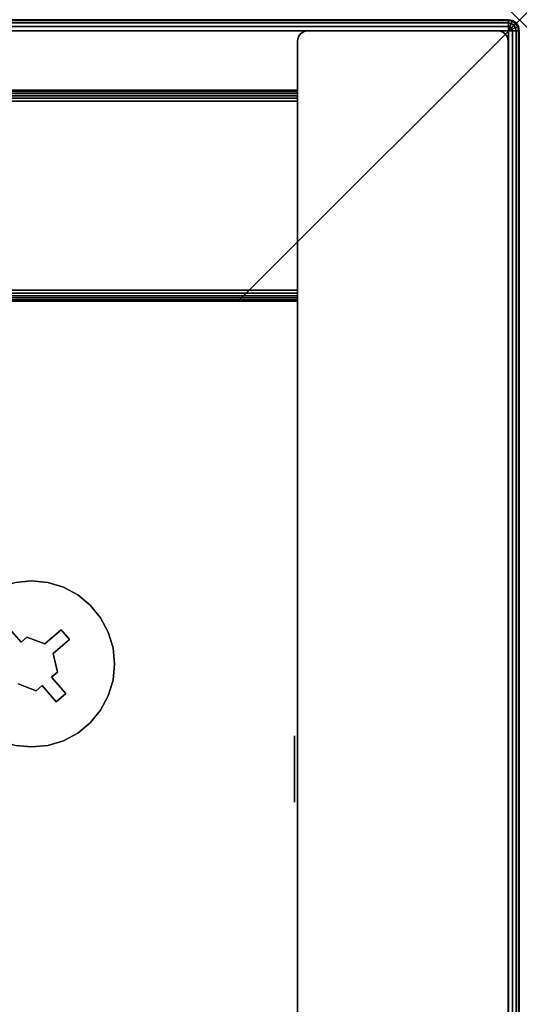
# Model space of a CAD drawing. Units: inches. Extents: x -0.2 to 15, y -15.1 to 0.
# Drawn here: x 13.2 to 15, y -3.5 to 0 of the extents above; entities that cross this region are included whole.
import ezdxf

# ---------------------------------------------------------------- set-up
doc = ezdxf.new("R2010")
doc.units = ezdxf.units.IN
doc.header["$MEASUREMENT"] = 0
doc.header["$PDMODE"] = 3
doc.header["$PDSIZE"] = 1
for name, color, linetype in [('A-FURN-3-NODE', 7, 'Continuous'), ('A-FURN-3-STOR-UPPR-WD-BCKPNL-EDGE-HORZ', 255, 'Continuous'), ('A-FURN-3-STOR-UPPR-WD-BCKPNL-SRFC-VERT', 255, 'Continuous'), ('A-FURN-3-STOR-UPPR-WD-BTTM-CORE', 255, 'Continuous'), ('A-FURN-3-STOR-UPPR-WD-BTTM-HRDWR', 255, 'Continuous'), ('A-FURN-3-STOR-UPPR-WD-BTTM-SRFC-HORZ', 255, 'Continuous'), ('A-FURN-3-STOR-UPPR-WD-SDPNL-EDGE-VERT', 255, 'Continuous'), ('A-FURN-3-STOR-UPPR-WD-SDPNL-HOLE', 250, 'Continuous'), ('A-FURN-3-STOR-UPPR-WD-TOP-EDGE-HORZ', 255, 'Continuous'), ('A-FURN-3-STOR-UPPR-WD-TOP-SRFC-HORZ', 255, 'Continuous')]:
    doc.layers.add(name, color=color, linetype=linetype)

msp = doc.modelspace()

# ---------------------------------------------------------------- linework, layer by layer
at = {"layer": 'A-FURN-3-NODE'}
msp.add_point((15.0003, 0), dxfattribs=at)
at = {"layer": 'A-FURN-3-STOR-UPPR-WD-BCKPNL-SRFC-VERT'}
for points in [[(14.2111, -0.2498, 75.0004), (14.2111, -0.2498, 47.0394), (0.7891, -0.2498, 47.0394), (0.7891, -0.2498, 75.0004)], [(0.7891, -0.9998, 75.0004), (0.7891, -0.9998, 47.0394), (14.2111, -0.9998, 47.0394), (14.2111, -0.9998, 75.0004)]]:
    msp.add_3dface(points, dxfattribs=at)
at = {"layer": 'A-FURN-3-STOR-UPPR-WD-BTTM-HRDWR'}
for points, invisible_edges in [([(13.1788, -2.1544, 47.0704), (13.2085, -1.9996, 47.0704), (13.2661, -1.9939, 47.0704), (13.229, -2.2121, 47.0704)], 5), ([(13.229, -2.2121, 47.0704), (13.2661, -1.9939, 47.0704), (13.3237, -1.9996, 47.0704), (13.2497, -2.1941, 47.0704)], 5), ([(13.2497, -2.1941, 47.0704), (13.3237, -1.9996, 47.0704), (13.3791, -2.0164, 47.0704), (13.3136, -2.2181, 47.0704)], 5), ([(13.3791, -2.0164, 47.0704), (13.4302, -2.0437, 47.0704), (13.3714, -2.1679, 47.0704), (13.3136, -2.2181, 47.0704)], 10), ([(13.4302, -2.0437, 47.0704), (13.4749, -2.0804, 47.0704), (13.5116, -2.1251, 47.0704), (13.3714, -2.1679, 47.0704)], 12), ([(13.5116, -2.1251, 47.0704), (13.5389, -2.1762, 47.0704), (13.4009, -2.2018, 47.0704), (13.3714, -2.1679, 47.0704)], 10), ([(13.1448, -2.1839, 47.1614), (13.1788, -2.1544, 47.1614), (13.229, -2.2121, 47.1614), (13.195, -2.2417, 47.1614)], 4), ([(13.3714, -2.1679, 47.1614), (13.4009, -2.2018, 47.1614), (13.3432, -2.252, 47.1614), (13.3136, -2.2181, 47.1614)], 4), ([(13.229, -2.2121, 47.1614), (13.2497, -2.1941, 47.1614), (13.358, -2.3186, 47.1614), (13.195, -2.2417, 47.1614)], 14), ([(13.2497, -2.1941, 47.1614), (13.3136, -2.2181, 47.1614), (13.3432, -2.252, 47.1614), (13.358, -2.3186, 47.1614)], 10), ([(13.4009, -2.2018, 47.0704), (13.5614, -2.2892, 47.0704), (13.5557, -2.3468, 47.0704), (13.3432, -2.252, 47.0704)], 5), ([(13.5389, -2.1762, 47.0704), (13.5557, -2.2316, 47.0704), (13.5614, -2.2892, 47.0704), (13.4009, -2.2018, 47.0704)], 12), ([(13.195, -2.2417, 47.1614), (13.358, -2.3186, 47.1614), (13.3372, -2.3367, 47.1614), (13.1743, -2.2597, 47.1614)], 5), ([(13.2186, -2.3603, 47.1614), (13.1891, -2.3263, 47.1614), (13.1743, -2.2597, 47.1614), (13.2825, -2.3842, 47.1614)], 5), ([(13.1743, -2.2597, 47.1614), (13.3372, -2.3367, 47.1614), (13.3033, -2.3662, 47.1614), (13.2825, -2.3842, 47.1614)], 11), ([(13.3432, -2.252, 47.0704), (13.5557, -2.3468, 47.0704), (13.5389, -2.4022, 47.0704), (13.358, -2.3186, 47.0704)], 5), ([(13.3372, -2.3367, 47.1614), (13.3874, -2.3944, 47.1614), (13.3535, -2.4239, 47.1614), (13.3033, -2.3662, 47.1614)], 8), ([(13.358, -2.3186, 47.0704), (13.5389, -2.4022, 47.0704), (13.3874, -2.3944, 47.0704), (13.3372, -2.3367, 47.0704)], 3), ([(13.2085, -2.5788, 47.0704), (13.1531, -2.562, 47.0704), (13.2186, -2.3603, 47.0704), (13.2825, -2.3842, 47.0704)], 10), ([(13.2661, -2.5844, 47.0704), (13.2085, -2.5788, 47.0704), (13.2825, -2.3842, 47.0704), (13.3033, -2.3662, 47.0704)], 10), ([(13.3535, -2.4239, 47.0704), (13.3237, -2.5788, 47.0704), (13.2661, -2.5844, 47.0704), (13.3033, -2.3662, 47.0704)], 5), ([(13.3874, -2.3944, 47.0704), (13.4749, -2.498, 47.0704), (13.4302, -2.5347, 47.0704), (13.3535, -2.4239, 47.0704)], 5), ([(13.5389, -2.4022, 47.0704), (13.5116, -2.4532, 47.0704), (13.4749, -2.498, 47.0704), (13.3874, -2.3944, 47.0704)], 12), ([(13.4302, -2.5347, 47.0704), (13.3791, -2.562, 47.0704), (13.3237, -2.5788, 47.0704), (13.3535, -2.4239, 47.0704)], 12)]:
    msp.add_3dface(points, dxfattribs=dict(at, invisible_edges=invisible_edges))
for points in [[(13.229, -2.2121, 47.0704), (13.229, -2.2121, 47.1614), (13.1788, -2.1544, 47.1614), (13.1788, -2.1544, 47.0704)], [(13.3714, -2.1679, 47.0704), (13.3714, -2.1679, 47.1614), (13.3136, -2.2181, 47.1614), (13.3136, -2.2181, 47.0704)], [(13.4009, -2.2018, 47.0704), (13.4009, -2.2018, 47.1614), (13.3714, -2.1679, 47.1614), (13.3714, -2.1679, 47.0704)], [(13.229, -2.2121, 47.0704), (13.2497, -2.1941, 47.0704), (13.2497, -2.1941, 47.1614), (13.229, -2.2121, 47.1614)], [(13.3136, -2.2181, 47.0704), (13.3136, -2.2181, 47.1614), (13.2497, -2.1941, 47.1614), (13.2497, -2.1941, 47.0704)], [(13.3432, -2.252, 47.0704), (13.3432, -2.252, 47.1614), (13.4009, -2.2018, 47.1614), (13.4009, -2.2018, 47.0704)], [(13.3432, -2.252, 47.1614), (13.3432, -2.252, 47.0704), (13.358, -2.3186, 47.0704), (13.358, -2.3186, 47.1614)], [(13.3372, -2.3367, 47.1614), (13.358, -2.3186, 47.1614), (13.358, -2.3186, 47.0704), (13.3372, -2.3367, 47.0704)], [(13.3372, -2.3367, 47.1614), (13.3372, -2.3367, 47.0704), (13.3874, -2.3944, 47.0704), (13.3874, -2.3944, 47.1614)], [(13.2186, -2.3603, 47.0704), (13.2186, -2.3603, 47.1614), (13.2825, -2.3842, 47.1614), (13.2825, -2.3842, 47.0704)], [(13.3033, -2.3662, 47.0704), (13.2825, -2.3842, 47.0704), (13.2825, -2.3842, 47.1614), (13.3033, -2.3662, 47.1614)], [(13.3033, -2.3662, 47.0704), (13.3033, -2.3662, 47.1614), (13.3535, -2.4239, 47.1614), (13.3535, -2.4239, 47.0704)], [(13.3874, -2.3944, 47.0704), (13.3535, -2.4239, 47.0704), (13.3535, -2.4239, 47.1614), (13.3874, -2.3944, 47.1614)]]:
    msp.add_3dface(points, dxfattribs=at)
at = {"layer": 'A-FURN-3-STOR-UPPR-WD-BTTM-SRFC-HORZ'}
msp.add_3dface([(0.7891, -0.9998, 47.7894), (0.7891, -12.9351, 47.7894), (14.2111, -12.9351, 47.7894), (14.2111, -0.9998, 47.7894)], dxfattribs=at)
for points, invisible_edges in [([(14.2111, -0.9998, 47.0394), (11.2111, -1.6495, 47.0394), (3.7891, -1.6495, 47.0394), (0.7891, -0.9998, 47.0394)], 7), ([(14.2111, -0.9998, 47.0394), (13.2661, -1.9939, 47.0394), (11.2687, -1.6552, 47.0394), (11.2111, -1.6495, 47.0394)], 11), ([(14.2111, -0.9998, 47.0394), (14.2111, -0.9998, 47.0394), (13.3237, -1.9996, 47.0394), (13.2661, -1.9939, 47.0394)], 10), ([(13.3791, -2.0164, 47.0394), (13.3791, -2.0164, 47.0394), (13.3237, -1.9996, 47.0394), (14.2111, -0.9998, 47.0394)], 12), ([(14.2111, -0.9998, 47.0394), (14.2111, -0.9998, 47.0394), (13.4302, -2.0437, 47.0394), (13.3791, -2.0164, 47.0394)], 10), ([(13.4749, -2.0804, 47.0394), (13.4749, -2.0804, 47.0394), (13.4302, -2.0437, 47.0394), (14.2111, -0.9998, 47.0394)], 12), ([(14.2111, -0.9998, 47.0394), (14.2111, -0.9998, 47.0394), (13.5116, -2.1251, 47.0394), (13.4749, -2.0804, 47.0394)], 10), ([(13.5389, -2.1762, 47.0394), (13.5389, -2.1762, 47.0394), (13.5116, -2.1251, 47.0394), (14.2111, -0.9998, 47.0394)], 12), ([(14.2111, -0.9998, 47.0394), (14.2111, -0.9998, 47.0394), (13.5557, -2.2316, 47.0394), (13.5389, -2.1762, 47.0394)], 10), ([(13.5614, -2.2892, 47.0394), (13.5614, -2.2892, 47.0394), (13.5557, -2.2316, 47.0394), (14.2111, -0.9998, 47.0394)], 12), ([(13.5614, -2.2892, 47.0394), (14.2111, -0.9998, 47.0394), (14.2111, -12.9351, 47.0394), (13.5614, -10.9351, 47.0394)], 13), ([(11.3241, -1.672, 47.0394), (11.2687, -1.6552, 47.0394), (13.2661, -1.9939, 47.0394), (13.2085, -1.9996, 47.0394)], 10), ([(13.5614, -10.9351, 47.0394), (13.5557, -10.8775, 47.0394), (13.5557, -2.3468, 47.0394), (13.5614, -2.2892, 47.0394)], 10), ([(13.5389, -2.4022, 47.0394), (13.5557, -2.3468, 47.0394), (13.5557, -10.8775, 47.0394), (13.5389, -10.8221, 47.0394)], 10), ([(13.5389, -10.8221, 47.0394), (13.5116, -10.771, 47.0394), (13.5116, -2.4532, 47.0394), (13.5389, -2.4022, 47.0394)], 10), ([(13.4749, -2.498, 47.0394), (13.5116, -2.4532, 47.0394), (13.5116, -10.771, 47.0394), (13.4749, -10.7263, 47.0394)], 10), ([(13.4749, -10.7263, 47.0394), (13.4302, -10.6895, 47.0394), (13.4302, -2.5347, 47.0394), (13.4749, -2.498, 47.0394)], 10), ([(13.3791, -2.562, 47.0394), (13.4302, -2.5347, 47.0394), (13.4302, -10.6895, 47.0394), (13.3791, -10.6623, 47.0394)], 10), ([(13.2661, -10.6398, 47.0394), (1.7341, -10.6398, 47.0394), (13.2085, -2.5788, 47.0394), (13.2661, -2.5844, 47.0394)], 11), ([(13.2661, -2.5844, 47.0394), (13.3237, -2.5788, 47.0394), (13.3237, -10.6455, 47.0394), (13.2661, -10.6398, 47.0394)], 10), ([(13.3791, -10.6623, 47.0394), (13.3237, -10.6455, 47.0394), (13.3237, -2.5788, 47.0394), (13.3791, -2.562, 47.0394)], 10)]:
    msp.add_3dface(points, dxfattribs=dict(at, invisible_edges=invisible_edges))
at = {"layer": 'A-FURN-3-STOR-UPPR-WD-SDPNL-EDGE-VERT'}
for points in [[(14.2111, -0.0772, 47.0394), (14.2111, -12.9741, 47.0394), (14.2111, -12.9741, 75.0004), (14.2111, -0.0772, 75.0004)], [(14.9611, -12.9741, 47.0394), (14.9611, -0.0772, 47.0394), (14.9611, -0.0772, 75.0004), (14.9611, -12.9741, 75.0004)]]:
    msp.add_3dface(points, dxfattribs=at)
at = {"layer": 'A-FURN-3-STOR-UPPR-WD-SDPNL-HOLE'}
for points, invisible_edges in [([(14.2011, -2.5487, 54.9716), (14.2011, -2.5447, 54.941), (14.2011, -2.5447, 54.941), (14.2011, -2.5487, 54.9104)], 8), ([(14.2011, -2.5487, 56.2314), (14.2011, -2.5447, 56.2008), (14.2011, -2.5447, 56.2008), (14.2011, -2.5487, 56.1703)], 8), ([(14.2011, -2.5487, 57.4913), (14.2011, -2.5447, 57.4607), (14.2011, -2.5447, 57.4607), (14.2011, -2.5487, 57.4301)], 8), ([(14.2011, -2.5487, 58.7511), (14.2011, -2.5447, 58.7205), (14.2011, -2.5447, 58.7205), (14.2011, -2.5487, 58.69)], 8), ([(14.2011, -2.5487, 60.0109), (14.2011, -2.5447, 59.9804), (14.2011, -2.5447, 59.9804), (14.2011, -2.5487, 59.9498)], 8), ([(14.2011, -2.5487, 61.2708), (14.2011, -2.5447, 61.2402), (14.2011, -2.5447, 61.2402), (14.2011, -2.5487, 61.2096)], 8), ([(14.2011, -2.5487, 62.5306), (14.2011, -2.5447, 62.5001), (14.2011, -2.5447, 62.5001), (14.2011, -2.5487, 62.4695)], 8), ([(14.2011, -2.5487, 63.7905), (14.2011, -2.5447, 63.7599), (14.2011, -2.5447, 63.7599), (14.2011, -2.5487, 63.7293)], 8), ([(14.2011, -2.5487, 65.0503), (14.2011, -2.5447, 65.0197), (14.2011, -2.5447, 65.0197), (14.2011, -2.5487, 64.9892)], 8), ([(14.2011, -2.5605, 55.0001), (14.2011, -2.5487, 54.9716), (14.2011, -2.5487, 54.9104), (14.2011, -2.5605, 54.8819)], 10), ([(14.2011, -2.5605, 56.2599), (14.2011, -2.5487, 56.2314), (14.2011, -2.5487, 56.1703), (14.2011, -2.5605, 56.1418)], 10), ([(14.2011, -2.5605, 57.5197), (14.2011, -2.5487, 57.4913), (14.2011, -2.5487, 57.4301), (14.2011, -2.5605, 57.4016)], 10), ([(14.2011, -2.5605, 58.7796), (14.2011, -2.5487, 58.7511), (14.2011, -2.5487, 58.69), (14.2011, -2.5605, 58.6615)], 10), ([(14.2011, -2.5605, 60.0394), (14.2011, -2.5487, 60.0109), (14.2011, -2.5487, 59.9498), (14.2011, -2.5605, 59.9213)], 10), ([(14.2011, -2.5605, 61.2993), (14.2011, -2.5487, 61.2708), (14.2011, -2.5487, 61.2096), (14.2011, -2.5605, 61.1812)], 10), ([(14.2011, -2.5605, 62.5591), (14.2011, -2.5487, 62.5306), (14.2011, -2.5487, 62.4695), (14.2011, -2.5605, 62.441)], 10), ([(14.2011, -2.5605, 63.819), (14.2011, -2.5487, 63.7905), (14.2011, -2.5487, 63.7293), (14.2011, -2.5605, 63.7008)], 10), ([(14.2011, -2.5605, 65.0788), (14.2011, -2.5487, 65.0503), (14.2011, -2.5487, 64.9892), (14.2011, -2.5605, 64.9607)], 10), ([(14.2011, -2.5793, 55.0245), (14.2011, -2.5605, 55.0001), (14.2011, -2.5605, 54.8819), (14.2011, -2.5793, 54.8575)], 10), ([(14.2011, -2.5793, 56.2844), (14.2011, -2.5605, 56.2599), (14.2011, -2.5605, 56.1418), (14.2011, -2.5793, 56.1173)], 10), ([(14.2011, -2.5793, 57.5442), (14.2011, -2.5605, 57.5197), (14.2011, -2.5605, 57.4016), (14.2011, -2.5793, 57.3772)], 10), ([(14.2011, -2.5793, 58.804), (14.2011, -2.5605, 58.7796), (14.2011, -2.5605, 58.6615), (14.2011, -2.5793, 58.637)], 10), ([(14.2011, -2.5793, 60.0639), (14.2011, -2.5605, 60.0394), (14.2011, -2.5605, 59.9213), (14.2011, -2.5793, 59.8969)], 10), ([(14.2011, -2.5793, 61.3237), (14.2011, -2.5605, 61.2993), (14.2011, -2.5605, 61.1812), (14.2011, -2.5793, 61.1567)], 10), ([(14.2011, -2.5793, 62.5836), (14.2011, -2.5605, 62.5591), (14.2011, -2.5605, 62.441), (14.2011, -2.5793, 62.4165)], 10), ([(14.2011, -2.5793, 63.8434), (14.2011, -2.5605, 63.819), (14.2011, -2.5605, 63.7008), (14.2011, -2.5793, 63.6764)], 10), ([(14.2011, -2.5793, 65.1033), (14.2011, -2.5605, 65.0788), (14.2011, -2.5605, 64.9607), (14.2011, -2.5793, 64.9362)], 10), ([(14.2011, -2.6037, 55.0433), (14.2011, -2.5793, 55.0245), (14.2011, -2.5793, 54.8575), (14.2011, -2.6037, 54.8387)], 10), ([(14.2011, -2.6037, 56.3031), (14.2011, -2.5793, 56.2844), (14.2011, -2.5793, 56.1173), (14.2011, -2.6037, 56.0986)], 10), ([(14.2011, -2.6037, 57.563), (14.2011, -2.5793, 57.5442), (14.2011, -2.5793, 57.3772), (14.2011, -2.6037, 57.3584)], 10), ([(14.2011, -2.6037, 58.8228), (14.2011, -2.5793, 58.804), (14.2011, -2.5793, 58.637), (14.2011, -2.6037, 58.6182)], 10), ([(14.2011, -2.6037, 60.0827), (14.2011, -2.5793, 60.0639), (14.2011, -2.5793, 59.8969), (14.2011, -2.6037, 59.8781)], 10), ([(14.2011, -2.6037, 61.3425), (14.2011, -2.5793, 61.3237), (14.2011, -2.5793, 61.1567), (14.2011, -2.6037, 61.1379)], 10), ([(14.2011, -2.6037, 62.6023), (14.2011, -2.5793, 62.5836), (14.2011, -2.5793, 62.4165), (14.2011, -2.6037, 62.3978)], 10), ([(14.2011, -2.6037, 63.8622), (14.2011, -2.5793, 63.8434), (14.2011, -2.5793, 63.6764), (14.2011, -2.6037, 63.6576)], 10), ([(14.2011, -2.6037, 65.122), (14.2011, -2.5793, 65.1033), (14.2011, -2.5793, 64.9362), (14.2011, -2.6037, 64.9175)], 10), ([(14.2011, -2.6322, 55.0551), (14.2011, -2.6037, 55.0433), (14.2011, -2.6037, 54.8387), (14.2011, -2.6322, 54.8269)], 10), ([(14.2011, -2.6322, 56.3149), (14.2011, -2.6037, 56.3031), (14.2011, -2.6037, 56.0986), (14.2011, -2.6322, 56.0868)], 10), ([(14.2011, -2.6322, 57.5748), (14.2011, -2.6037, 57.563), (14.2011, -2.6037, 57.3584), (14.2011, -2.6322, 57.3466)], 10), ([(14.2011, -2.6322, 58.8346), (14.2011, -2.6037, 58.8228), (14.2011, -2.6037, 58.6182), (14.2011, -2.6322, 58.6064)], 10), ([(14.2011, -2.6322, 60.0945), (14.2011, -2.6037, 60.0827), (14.2011, -2.6037, 59.8781), (14.2011, -2.6322, 59.8663)], 10), ([(14.2011, -2.6322, 61.3543), (14.2011, -2.6037, 61.3425), (14.2011, -2.6037, 61.1379), (14.2011, -2.6322, 61.1261)], 10), ([(14.2011, -2.6322, 62.6141), (14.2011, -2.6037, 62.6023), (14.2011, -2.6037, 62.3978), (14.2011, -2.6322, 62.386)], 10), ([(14.2011, -2.6322, 63.874), (14.2011, -2.6037, 63.8622), (14.2011, -2.6037, 63.6576), (14.2011, -2.6322, 63.6458)], 10), ([(14.2011, -2.6322, 65.1338), (14.2011, -2.6037, 65.122), (14.2011, -2.6037, 64.9175), (14.2011, -2.6322, 64.9057)], 10), ([(14.2011, -2.6628, 55.0591), (14.2011, -2.6322, 55.0551), (14.2011, -2.6322, 54.8269), (14.2011, -2.6628, 54.8229)], 10), ([(14.2011, -2.6628, 56.319), (14.2011, -2.6322, 56.3149), (14.2011, -2.6322, 56.0868), (14.2011, -2.6628, 56.0827)], 10), ([(14.2011, -2.6628, 57.5788), (14.2011, -2.6322, 57.5748), (14.2011, -2.6322, 57.3466), (14.2011, -2.6628, 57.3426)], 10), ([(14.2011, -2.6628, 58.8386), (14.2011, -2.6322, 58.8346), (14.2011, -2.6322, 58.6064), (14.2011, -2.6628, 58.6024)], 10), ([(14.2011, -2.6628, 60.0985), (14.2011, -2.6322, 60.0945), (14.2011, -2.6322, 59.8663), (14.2011, -2.6628, 59.8623)], 10), ([(14.2011, -2.6628, 61.3583), (14.2011, -2.6322, 61.3543), (14.2011, -2.6322, 61.1261), (14.2011, -2.6628, 61.1221)], 10), ([(14.2011, -2.6628, 62.6182), (14.2011, -2.6322, 62.6141), (14.2011, -2.6322, 62.386), (14.2011, -2.6628, 62.3819)], 10), ([(14.2011, -2.6628, 63.878), (14.2011, -2.6322, 63.874), (14.2011, -2.6322, 63.6458), (14.2011, -2.6628, 63.6418)], 10), ([(14.2011, -2.6628, 65.1379), (14.2011, -2.6322, 65.1338), (14.2011, -2.6322, 64.9057), (14.2011, -2.6628, 64.9016)], 10), ([(14.2011, -2.6934, 55.0551), (14.2011, -2.6628, 55.0591), (14.2011, -2.6628, 54.8229), (14.2011, -2.6934, 54.8269)], 10), ([(14.2011, -2.6934, 56.3149), (14.2011, -2.6628, 56.319), (14.2011, -2.6628, 56.0827), (14.2011, -2.6934, 56.0868)], 10), ([(14.2011, -2.6934, 57.5748), (14.2011, -2.6628, 57.5788), (14.2011, -2.6628, 57.3426), (14.2011, -2.6934, 57.3466)], 10), ([(14.2011, -2.6934, 58.8346), (14.2011, -2.6628, 58.8386), (14.2011, -2.6628, 58.6024), (14.2011, -2.6934, 58.6064)], 10), ([(14.2011, -2.6934, 60.0945), (14.2011, -2.6628, 60.0985), (14.2011, -2.6628, 59.8623), (14.2011, -2.6934, 59.8663)], 10), ([(14.2011, -2.6934, 61.3543), (14.2011, -2.6628, 61.3583), (14.2011, -2.6628, 61.1221), (14.2011, -2.6934, 61.1261)], 10), ([(14.2011, -2.6934, 62.6141), (14.2011, -2.6628, 62.6182), (14.2011, -2.6628, 62.3819), (14.2011, -2.6934, 62.386)], 10), ([(14.2011, -2.6934, 63.874), (14.2011, -2.6628, 63.878), (14.2011, -2.6628, 63.6418), (14.2011, -2.6934, 63.6458)], 10), ([(14.2011, -2.6934, 65.1338), (14.2011, -2.6628, 65.1379), (14.2011, -2.6628, 64.9016), (14.2011, -2.6934, 64.9057)], 10), ([(14.2011, -2.7219, 55.0433), (14.2011, -2.6934, 55.0551), (14.2011, -2.6934, 54.8269), (14.2011, -2.7219, 54.8387)], 10), ([(14.2011, -2.7219, 56.3031), (14.2011, -2.6934, 56.3149), (14.2011, -2.6934, 56.0868), (14.2011, -2.7219, 56.0986)], 10), ([(14.2011, -2.7219, 57.563), (14.2011, -2.6934, 57.5748), (14.2011, -2.6934, 57.3466), (14.2011, -2.7219, 57.3584)], 10), ([(14.2011, -2.7219, 58.8228), (14.2011, -2.6934, 58.8346), (14.2011, -2.6934, 58.6064), (14.2011, -2.7219, 58.6182)], 10), ([(14.2011, -2.7219, 60.0827), (14.2011, -2.6934, 60.0945), (14.2011, -2.6934, 59.8663), (14.2011, -2.7219, 59.8781)], 10), ([(14.2011, -2.7219, 61.3425), (14.2011, -2.6934, 61.3543), (14.2011, -2.6934, 61.1261), (14.2011, -2.7219, 61.1379)], 10), ([(14.2011, -2.7219, 62.6023), (14.2011, -2.6934, 62.6141), (14.2011, -2.6934, 62.386), (14.2011, -2.7219, 62.3978)], 10), ([(14.2011, -2.7219, 63.8622), (14.2011, -2.6934, 63.874), (14.2011, -2.6934, 63.6458), (14.2011, -2.7219, 63.6576)], 10), ([(14.2011, -2.7219, 65.122), (14.2011, -2.6934, 65.1338), (14.2011, -2.6934, 64.9057), (14.2011, -2.7219, 64.9175)], 10), ([(14.2011, -2.7463, 55.0245), (14.2011, -2.7219, 55.0433), (14.2011, -2.7219, 54.8387), (14.2011, -2.7463, 54.8575)], 10), ([(14.2011, -2.7463, 56.2844), (14.2011, -2.7219, 56.3031), (14.2011, -2.7219, 56.0986), (14.2011, -2.7463, 56.1173)], 10), ([(14.2011, -2.7463, 57.5442), (14.2011, -2.7219, 57.563), (14.2011, -2.7219, 57.3584), (14.2011, -2.7463, 57.3772)], 10), ([(14.2011, -2.7463, 58.804), (14.2011, -2.7219, 58.8228), (14.2011, -2.7219, 58.6182), (14.2011, -2.7463, 58.637)], 10), ([(14.2011, -2.7463, 60.0639), (14.2011, -2.7219, 60.0827), (14.2011, -2.7219, 59.8781), (14.2011, -2.7463, 59.8969)], 10), ([(14.2011, -2.7463, 61.3237), (14.2011, -2.7219, 61.3425), (14.2011, -2.7219, 61.1379), (14.2011, -2.7463, 61.1567)], 10), ([(14.2011, -2.7463, 62.5836), (14.2011, -2.7219, 62.6023), (14.2011, -2.7219, 62.3978), (14.2011, -2.7463, 62.4165)], 10), ([(14.2011, -2.7463, 63.8434), (14.2011, -2.7219, 63.8622), (14.2011, -2.7219, 63.6576), (14.2011, -2.7463, 63.6764)], 10), ([(14.2011, -2.7463, 65.1033), (14.2011, -2.7219, 65.122), (14.2011, -2.7219, 64.9175), (14.2011, -2.7463, 64.9362)], 10), ([(14.2011, -2.7651, 55.0001), (14.2011, -2.7463, 55.0245), (14.2011, -2.7463, 54.8575), (14.2011, -2.7651, 54.8819)], 10), ([(14.2011, -2.7651, 56.2599), (14.2011, -2.7463, 56.2844), (14.2011, -2.7463, 56.1173), (14.2011, -2.7651, 56.1418)], 10), ([(14.2011, -2.7651, 57.5197), (14.2011, -2.7463, 57.5442), (14.2011, -2.7463, 57.3772), (14.2011, -2.7651, 57.4016)], 10), ([(14.2011, -2.7651, 58.7796), (14.2011, -2.7463, 58.804), (14.2011, -2.7463, 58.637), (14.2011, -2.7651, 58.6615)], 10), ([(14.2011, -2.7651, 60.0394), (14.2011, -2.7463, 60.0639), (14.2011, -2.7463, 59.8969), (14.2011, -2.7651, 59.9213)], 10), ([(14.2011, -2.7651, 61.2993), (14.2011, -2.7463, 61.3237), (14.2011, -2.7463, 61.1567), (14.2011, -2.7651, 61.1812)], 10), ([(14.2011, -2.7651, 62.5591), (14.2011, -2.7463, 62.5836), (14.2011, -2.7463, 62.4165), (14.2011, -2.7651, 62.441)], 10), ([(14.2011, -2.7651, 63.819), (14.2011, -2.7463, 63.8434), (14.2011, -2.7463, 63.6764), (14.2011, -2.7651, 63.7008)], 10), ([(14.2011, -2.7651, 65.0788), (14.2011, -2.7463, 65.1033), (14.2011, -2.7463, 64.9362), (14.2011, -2.7651, 64.9607)], 10), ([(14.2011, -2.7769, 54.9716), (14.2011, -2.7651, 55.0001), (14.2011, -2.7651, 54.8819), (14.2011, -2.7769, 54.9104)], 10), ([(14.2011, -2.7769, 56.2314), (14.2011, -2.7651, 56.2599), (14.2011, -2.7651, 56.1418), (14.2011, -2.7769, 56.1703)], 10), ([(14.2011, -2.7769, 57.4913), (14.2011, -2.7651, 57.5197), (14.2011, -2.7651, 57.4016), (14.2011, -2.7769, 57.4301)], 10), ([(14.2011, -2.7769, 58.7511), (14.2011, -2.7651, 58.7796), (14.2011, -2.7651, 58.6615), (14.2011, -2.7769, 58.69)], 10), ([(14.2011, -2.7769, 60.0109), (14.2011, -2.7651, 60.0394), (14.2011, -2.7651, 59.9213), (14.2011, -2.7769, 59.9498)], 10), ([(14.2011, -2.7769, 61.2708), (14.2011, -2.7651, 61.2993), (14.2011, -2.7651, 61.1812), (14.2011, -2.7769, 61.2096)], 10), ([(14.2011, -2.7769, 62.5306), (14.2011, -2.7651, 62.5591), (14.2011, -2.7651, 62.441), (14.2011, -2.7769, 62.4695)], 10), ([(14.2011, -2.7769, 63.7905), (14.2011, -2.7651, 63.819), (14.2011, -2.7651, 63.7008), (14.2011, -2.7769, 63.7293)], 10), ([(14.2011, -2.7769, 65.0503), (14.2011, -2.7651, 65.0788), (14.2011, -2.7651, 64.9607), (14.2011, -2.7769, 64.9892)], 10), ([(14.2011, -2.7809, 54.941), (14.2011, -2.7769, 54.9716), (14.2011, -2.7769, 54.9104), (14.2011, -2.7809, 54.941)], 2), ([(14.2011, -2.7809, 56.2008), (14.2011, -2.7769, 56.2314), (14.2011, -2.7769, 56.1703), (14.2011, -2.7809, 56.2008)], 2), ([(14.2011, -2.7809, 57.4607), (14.2011, -2.7769, 57.4913), (14.2011, -2.7769, 57.4301), (14.2011, -2.7809, 57.4607)], 2), ([(14.2011, -2.7809, 58.7205), (14.2011, -2.7769, 58.7511), (14.2011, -2.7769, 58.69), (14.2011, -2.7809, 58.7205)], 2), ([(14.2011, -2.7809, 59.9804), (14.2011, -2.7769, 60.0109), (14.2011, -2.7769, 59.9498), (14.2011, -2.7809, 59.9804)], 2), ([(14.2011, -2.7809, 61.2402), (14.2011, -2.7769, 61.2708), (14.2011, -2.7769, 61.2096), (14.2011, -2.7809, 61.2402)], 2), ([(14.2011, -2.7809, 62.5001), (14.2011, -2.7769, 62.5306), (14.2011, -2.7769, 62.4695), (14.2011, -2.7809, 62.5001)], 2), ([(14.2011, -2.7809, 63.7599), (14.2011, -2.7769, 63.7905), (14.2011, -2.7769, 63.7293), (14.2011, -2.7809, 63.7599)], 2), ([(14.2011, -2.7809, 65.0197), (14.2011, -2.7769, 65.0503), (14.2011, -2.7769, 64.9892), (14.2011, -2.7809, 65.0197)], 2)]:
    msp.add_3dface(points, dxfattribs=dict(at, invisible_edges=invisible_edges))
at = {"layer": 'A-FURN-3-STOR-UPPR-WD-TOP-SRFC-HORZ'}
for points in [[(14.9613, -0.0382, 76.0004), (0.039, -0.0382, 76.0004), (0.039, -13.8807, 76.0004), (14.9613, -13.8807, 76.0004)], [(14.9613, -13.8807, 75.0004), (0.039, -13.8807, 75.0004), (0.039, -0.0382, 75.0004), (14.9613, -0.0382, 75.0004)]]:
    msp.add_3dface(points, dxfattribs=at)

# ---------------------------------------------------------------- meshes
at = {"layer": 'A-FURN-3-STOR-UPPR-WD-BCKPNL-EDGE-HORZ'}
mesh = msp.add_polymesh((2, 14), dxfattribs=at)
for k, corner in enumerate([(14.2111, -0.2498, 47.0394), (14.2111, -0.2511, 47.0293), (14.2111, -0.255, 47.0199), (14.2111, -0.2612, 47.0118), (14.2111, -0.2693, 47.0056), (14.2111, -0.2787, 47.0017), (14.2111, -0.2888, 47.0004), (14.2111, -0.9608, 47.0004), (14.2111, -0.9709, 47.0017), (14.2111, -0.9803, 47.0056), (14.2111, -0.9884, 47.0118), (14.2111, -0.9946, 47.0199), (14.2111, -0.9985, 47.0293), (14.2111, -0.9998, 47.0394), (0.7891, -0.2498, 47.0394), (0.7891, -0.2511, 47.0293), (0.7891, -0.255, 47.0199), (0.7891, -0.2612, 47.0118), (0.7891, -0.2693, 47.0056), (0.7891, -0.2787, 47.0017), (0.7891, -0.2888, 47.0004), (0.7891, -0.9608, 47.0004), (0.7891, -0.9709, 47.0017), (0.7891, -0.9803, 47.0056), (0.7891, -0.9884, 47.0118), (0.7891, -0.9946, 47.0199), (0.7891, -0.9985, 47.0293), (0.7891, -0.9998, 47.0394)]):
    mesh.set_mesh_vertex(divmod(k, 14), corner)
at = {"layer": 'A-FURN-3-STOR-UPPR-WD-BTTM-CORE'}
mesh = msp.add_polymesh((2, 32), dxfattribs=dict(at, n_close=True))
for k, corner in enumerate([(12.9765, -2.3468, 47.0704), (12.9933, -2.4022, 47.0704), (13.0206, -2.4532, 47.0704), (13.0573, -2.498, 47.0704), (13.1021, -2.5347, 47.0704), (13.1531, -2.562, 47.0704), (13.2085, -2.5788, 47.0704), (13.2661, -2.5844, 47.0704), (13.3237, -2.5788, 47.0704), (13.3791, -2.562, 47.0704), (13.4302, -2.5347, 47.0704), (13.4749, -2.498, 47.0704), (13.5116, -2.4532, 47.0704), (13.5389, -2.4022, 47.0704), (13.5557, -2.3468, 47.0704), (13.5614, -2.2892, 47.0704), (13.5557, -2.2316, 47.0704), (13.5389, -2.1762, 47.0704), (13.5116, -2.1251, 47.0704), (13.4749, -2.0804, 47.0704), (13.4302, -2.0437, 47.0704), (13.3791, -2.0164, 47.0704), (13.3237, -1.9996, 47.0704), (13.2661, -1.9939, 47.0704), (13.2085, -1.9996, 47.0704), (13.1531, -2.0164, 47.0704), (13.1021, -2.0437, 47.0704), (13.0573, -2.0804, 47.0704), (13.0206, -2.1251, 47.0704), (12.9933, -2.1762, 47.0704), (12.9765, -2.2316, 47.0704), (12.9709, -2.2892, 47.0704), (12.9765, -2.3468, 47.0394), (12.9933, -2.4022, 47.0394), (13.0206, -2.4532, 47.0394), (13.0573, -2.498, 47.0394), (13.1021, -2.5347, 47.0394), (13.1531, -2.562, 47.0394), (13.2085, -2.5788, 47.0394), (13.2661, -2.5844, 47.0394), (13.3237, -2.5788, 47.0394), (13.3791, -2.562, 47.0394), (13.4302, -2.5347, 47.0394), (13.4749, -2.498, 47.0394), (13.5116, -2.4532, 47.0394), (13.5389, -2.4022, 47.0394), (13.5557, -2.3468, 47.0394), (13.5614, -2.2892, 47.0394), (13.5557, -2.2316, 47.0394), (13.5389, -2.1762, 47.0394), (13.5116, -2.1251, 47.0394), (13.4749, -2.0804, 47.0394), (13.4302, -2.0437, 47.0394), (13.3791, -2.0164, 47.0394), (13.3237, -1.9996, 47.0394), (13.2661, -1.9939, 47.0394), (13.2085, -1.9996, 47.0394), (13.1531, -2.0164, 47.0394), (13.1021, -2.0437, 47.0394), (13.0573, -2.0804, 47.0394), (13.0206, -2.1251, 47.0394), (12.9933, -2.1762, 47.0394), (12.9765, -2.2316, 47.0394), (12.9709, -2.2892, 47.0394)]):
    mesh.set_mesh_vertex(divmod(k, 32), corner)
at = {"layer": 'A-FURN-3-STOR-UPPR-WD-SDPNL-EDGE-VERT'}
mesh = msp.add_polymesh((2, 14), dxfattribs=at)
for k, corner in enumerate([(14.9611, -0.0772, 47.0394), (14.9598, -0.0671, 47.0293), (14.9559, -0.0577, 47.0199), (14.9497, -0.0496, 47.0118), (14.9416, -0.0434, 47.0056), (14.9322, -0.0395, 47.0017), (14.9221, -0.0382, 47.0004), (14.2501, -0.0382, 47.0004), (14.24, -0.0395, 47.0017), (14.2306, -0.0434, 47.0056), (14.2226, -0.0496, 47.0118), (14.2164, -0.0577, 47.0199), (14.2125, -0.0671, 47.0293), (14.2111, -0.0772, 47.0394), (14.9611, -0.0772, 75.0004), (14.9598, -0.0671, 75.0004), (14.9559, -0.0577, 75.0004), (14.9497, -0.0496, 75.0004), (14.9416, -0.0434, 75.0004), (14.9322, -0.0395, 75.0004), (14.9221, -0.0382, 75.0004), (14.2501, -0.0382, 75.0004), (14.24, -0.0395, 75.0004), (14.2306, -0.0434, 75.0004), (14.2226, -0.0496, 75.0004), (14.2164, -0.0577, 75.0004), (14.2125, -0.0671, 75.0004), (14.2111, -0.0772, 75.0004)]):
    mesh.set_mesh_vertex(divmod(k, 14), corner)
at = {"layer": 'A-FURN-3-STOR-UPPR-WD-TOP-EDGE-HORZ'}
mesh = msp.add_polymesh((2, 10), dxfattribs=at)
for k, corner in enumerate([(0.039, -0.0382, 75.0004), (0.039, -0.0232, 75.0033), (0.039, -0.0106, 75.0118), (0.039, -0.0021, 75.0244), (0.039, 0.0008, 75.0394), (0.039, 0.0008, 75.9614), (0.039, -0.0021, 75.9763), (0.039, -0.0106, 75.9889), (0.039, -0.0232, 75.9974), (0.039, -0.0382, 76.0004), (14.9613, -0.0382, 75.0004), (14.9613, -0.0232, 75.0033), (14.9613, -0.0106, 75.0118), (14.9613, -0.0021, 75.0244), (14.9613, 0.0008, 75.0394), (14.9613, 0.0008, 75.9614), (14.9613, -0.0021, 75.9763), (14.9613, -0.0106, 75.9889), (14.9613, -0.0232, 75.9974), (14.9613, -0.0382, 76.0004)]):
    mesh.set_mesh_vertex(divmod(k, 10), corner)
mesh = msp.add_polymesh((5, 10), dxfattribs=at)
for k, corner in enumerate([(14.9613, -0.0382, 75.0004), (14.9613, -0.0232, 75.0033), (14.9613, -0.0106, 75.0118), (14.9613, -0.0021, 75.0244), (14.9613, 0.0008, 75.0394), (14.9613, 0.0008, 75.9614), (14.9613, -0.0021, 75.9763), (14.9613, -0.0106, 75.9889), (14.9613, -0.0232, 75.9974), (14.9613, -0.0382, 76.0004), (14.9613, -0.0382, 75.0004), (14.967, -0.0244, 75.0033), (14.9718, -0.0127, 75.0118), (14.975, -0.0049, 75.0244), (14.9762, -0.0021, 75.0394), (14.9762, -0.0021, 75.9614), (14.975, -0.0049, 75.9763), (14.9718, -0.0127, 75.9889), (14.967, -0.0244, 75.9974), (14.9613, -0.0382, 76.0004), (14.9613, -0.0382, 75.0004), (14.9718, -0.0276, 75.0033), (14.9808, -0.0187, 75.0118), (14.9867, -0.0127, 75.0244), (14.9888, -0.0106, 75.0394), (14.9888, -0.0106, 75.9614), (14.9867, -0.0127, 75.9763), (14.9808, -0.0187, 75.9889), (14.9718, -0.0276, 75.9974), (14.9613, -0.0382, 76.0004), (14.9613, -0.0382, 75.0004), (14.975, -0.0325, 75.0033), (14.9867, -0.0276, 75.0118), (14.9945, -0.0244, 75.0244), (14.9973, -0.0232, 75.0394), (14.9973, -0.0232, 75.9614), (14.9945, -0.0244, 75.9763), (14.9867, -0.0276, 75.9889), (14.975, -0.0325, 75.9974), (14.9613, -0.0382, 76.0004), (14.9613, -0.0382, 75.0004), (14.9762, -0.0382, 75.0033), (14.9888, -0.0382, 75.0118), (14.9973, -0.0382, 75.0244), (15.0003, -0.0382, 75.0394), (15.0003, -0.0382, 75.9614), (14.9973, -0.0382, 75.9763), (14.9888, -0.0382, 75.9889), (14.9762, -0.0382, 75.9974), (14.9613, -0.0382, 76.0004)]):
    mesh.set_mesh_vertex(divmod(k, 10), corner)
mesh = msp.add_polymesh((2, 10), dxfattribs=at)
for k, corner in enumerate([(14.9613, -0.0382, 75.0004), (14.9762, -0.0382, 75.0033), (14.9888, -0.0382, 75.0118), (14.9973, -0.0382, 75.0244), (15.0003, -0.0382, 75.0394), (15.0003, -0.0382, 75.9614), (14.9973, -0.0382, 75.9763), (14.9888, -0.0382, 75.9889), (14.9762, -0.0382, 75.9974), (14.9613, -0.0382, 76.0004), (14.9613, -13.8807, 75.0004), (14.9762, -13.8807, 75.0033), (14.9888, -13.8807, 75.0118), (14.9973, -13.8807, 75.0244), (15.0003, -13.8807, 75.0394), (15.0003, -13.8807, 75.9614), (14.9973, -13.8807, 75.9763), (14.9888, -13.8807, 75.9889), (14.9762, -13.8807, 75.9974), (14.9613, -13.8807, 76.0004)]):
    mesh.set_mesh_vertex(divmod(k, 10), corner)

doc.saveas('drawing.dxf')
